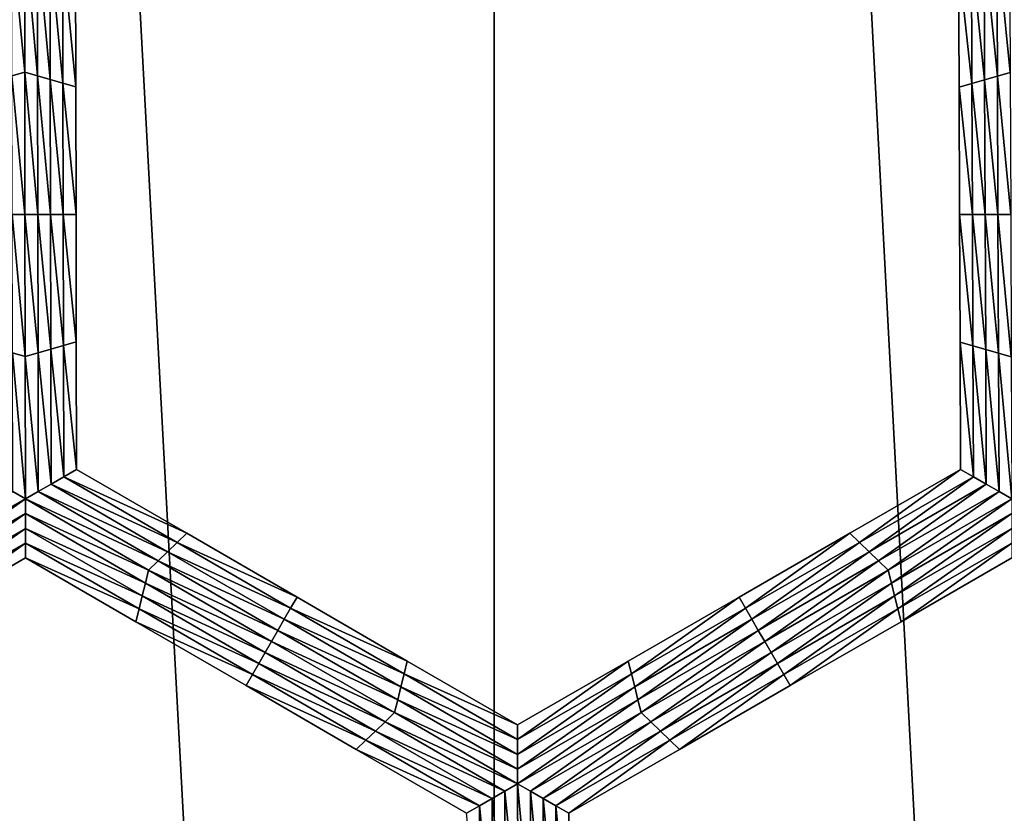
# Model space of a CAD drawing. Extents: x -0.025 to 0.03, y -0.22 to 0.
# Drawn here: x 0.003 to 0.005, y -0.207 to -0.206 of the extents above; entities that cross this region are included whole.
import ezdxf

# ---------------------------------------------------------------- set-up
doc = ezdxf.new("R2010")
doc.units = 0
doc.header["$MEASUREMENT"] = 0
doc.layers.get('0').update_dxf_attribs({"linetype": 'CONTINUOUS'})

msp = doc.modelspace()

# ---------------------------------------------------------------- linework, layer by layer
for points in [[(0.0039814, -0.2176416, 0.0202895), (0.0039814, -0.1930881, 0.0202895), (0.0026639, -0.1930881, 0.0205071)], [(0.0039814, -0.2176416, 0.0202895), (0.0026639, -0.1930881, 0.0205071), (0.0026639, -0.2176416, 0.0205071)], [(0.0052819, -0.2176416, 0.0199863), (0.0052819, -0.1930881, 0.0199863), (0.0039814, -0.1930881, 0.0202895)], [(0.0052819, -0.2176416, 0.0199863), (0.0039814, -0.1930881, 0.0202895), (0.0039814, -0.2176416, 0.0202895)], [(0.0031414, -0.2059402, -0.0212705), (0.0031181, -0.2056989, -0.0212705), (0.0031409, -0.2056857, -0.0212705)], [(0.0031409, -0.2056857, -0.0212705), (0.0031638, -0.2056989, -0.0212705), (0.0031642, -0.2059468, -0.0212705)], [(0.0031409, -0.2056857, -0.0212705), (0.0031642, -0.2059468, -0.0212705), (0.0031414, -0.2059402, -0.0212705)], [(0.0049044, -0.2059407, -0.0212705), (0.0048807, -0.2056995, -0.0212705), (0.0049035, -0.2056864, -0.0212705)], [(0.0031414, -0.2059402, -0.0212705), (0.0031186, -0.2059468, -0.0212705), (0.0031181, -0.2056989, -0.0212705)], [(0.0031638, -0.2056989, -0.0212705), (0.0031866, -0.2057121, -0.0212705), (0.0031871, -0.2059534, -0.0212705)], [(0.0031638, -0.2056989, -0.0212705), (0.0031871, -0.2059534, -0.0212705), (0.0031642, -0.2059468, -0.0212705)], [(0.0031866, -0.2057121, -0.0212705), (0.0032094, -0.2057253, -0.0212705), (0.0032099, -0.20596, -0.0212705)], [(0.0031866, -0.2057121, -0.0212705), (0.0032099, -0.20596, -0.0212705), (0.0031871, -0.2059534, -0.0212705)], [(0.0048588, -0.2059539, -0.0212705), (0.0048351, -0.2057259, -0.0212705), (0.0048579, -0.2057127, -0.0212705)], [(0.0048816, -0.2059473, -0.0212705), (0.0048579, -0.2057127, -0.0212705), (0.0048807, -0.2056995, -0.0212705)], [(0.0048816, -0.2059473, -0.0212705), (0.0048588, -0.2059539, -0.0212705), (0.0048579, -0.2057127, -0.0212705)], [(0.0049044, -0.2059407, -0.0212705), (0.0048816, -0.2059473, -0.0212705), (0.0048807, -0.2056995, -0.0212705)], [(0.0032094, -0.2057253, -0.0212705), (0.0032323, -0.2057385, -0.0212705), (0.0032327, -0.2059666, -0.0212705)], [(0.0032094, -0.2057253, -0.0212705), (0.0032327, -0.2059666, -0.0212705), (0.0032099, -0.20596, -0.0212705)], [(0.004836, -0.2059605, -0.0212705), (0.0048123, -0.205739, -0.0212705), (0.0048351, -0.2057259, -0.0212705)], [(0.0048588, -0.2059539, -0.0212705), (0.004836, -0.2059605, -0.0212705), (0.0048351, -0.2057259, -0.0212705)], [(0.0032323, -0.2057385, -0.0206172), (0.0032327, -0.2059666, -0.0206172), (0.0032327, -0.2059666, -0.0207805)], [(0.0032323, -0.2057385, -0.0206172), (0.0032327, -0.2059666, -0.0207805), (0.0032323, -0.2057385, -0.0207805)], [(0.0032323, -0.2057385, -0.0211072), (0.0032327, -0.2059666, -0.0211072), (0.0032327, -0.2059666, -0.0212705)], [(0.0032323, -0.2057385, -0.0211072), (0.0032327, -0.2059666, -0.0212705), (0.0032323, -0.2057385, -0.0212705)], [(0.0032323, -0.2057385, -0.0209438), (0.0032327, -0.2059666, -0.0209438), (0.0032327, -0.2059666, -0.0211072)], [(0.0032323, -0.2057385, -0.0209438), (0.0032327, -0.2059666, -0.0211072), (0.0032323, -0.2057385, -0.0211072)], [(0.0032323, -0.2057385, -0.0207805), (0.0032327, -0.2059666, -0.0207805), (0.0032327, -0.2059666, -0.0209438)], [(0.0032323, -0.2057385, -0.0207805), (0.0032327, -0.2059666, -0.0209438), (0.0032323, -0.2057385, -0.0209438)], [(0.0048132, -0.2059671, -0.0206172), (0.0048123, -0.205739, -0.0206172), (0.0048123, -0.205739, -0.0207805)], [(0.0048132, -0.2059671, -0.0206172), (0.0048123, -0.205739, -0.0207805), (0.0048132, -0.2059671, -0.0207805)], [(0.0048132, -0.2059671, -0.0207805), (0.0048123, -0.205739, -0.0207805), (0.0048123, -0.205739, -0.0209438)], [(0.0048132, -0.2059671, -0.0207805), (0.0048123, -0.205739, -0.0209438), (0.0048132, -0.2059671, -0.0209438)], [(0.0048132, -0.2059671, -0.0209438), (0.0048123, -0.205739, -0.0209438), (0.0048123, -0.205739, -0.0211072)], [(0.0048132, -0.2059671, -0.0209438), (0.0048123, -0.205739, -0.0211072), (0.0048132, -0.2059671, -0.0211072)], [(0.0048132, -0.2059671, -0.0211072), (0.0048123, -0.205739, -0.0211072), (0.0048123, -0.205739, -0.0212705)], [(0.0048132, -0.2059671, -0.0211072), (0.0048123, -0.205739, -0.0212705), (0.0048132, -0.2059671, -0.0212705)], [(0.004836, -0.2059605, -0.0212705), (0.0048132, -0.2059671, -0.0212705), (0.0048123, -0.205739, -0.0212705)], [(0.0031419, -0.2061948, -0.0212705), (0.0031186, -0.2059468, -0.0212705), (0.0031414, -0.2059402, -0.0212705)], [(0.0031414, -0.2059402, -0.0212705), (0.0031642, -0.2059468, -0.0212705), (0.0031647, -0.2061948, -0.0212705)], [(0.0031414, -0.2059402, -0.0212705), (0.0031647, -0.2061948, -0.0212705), (0.0031419, -0.2061948, -0.0212705)], [(0.0049054, -0.2061951, -0.0212705), (0.0048816, -0.2059473, -0.0212705), (0.0049044, -0.2059407, -0.0212705)], [(0.0031419, -0.2061948, -0.0212705), (0.003119, -0.2061948, -0.0212705), (0.0031186, -0.2059468, -0.0212705)], [(0.0031642, -0.2059468, -0.0212705), (0.0031871, -0.2059534, -0.0212705), (0.0031875, -0.2061948, -0.0212705)], [(0.0031642, -0.2059468, -0.0212705), (0.0031875, -0.2061948, -0.0212705), (0.0031647, -0.2061948, -0.0212705)], [(0.0031871, -0.2059534, -0.0212705), (0.0032099, -0.20596, -0.0212705), (0.0032103, -0.2061948, -0.0212705)], [(0.0031871, -0.2059534, -0.0212705), (0.0032103, -0.2061948, -0.0212705), (0.0031875, -0.2061948, -0.0212705)], [(0.0032099, -0.20596, -0.0212705), (0.0032327, -0.2059666, -0.0212705), (0.0032332, -0.2061948, -0.0212705)], [(0.0032099, -0.20596, -0.0212705), (0.0032332, -0.2061948, -0.0212705), (0.0032103, -0.2061948, -0.0212705)], [(0.0048369, -0.2061951, -0.0212705), (0.0048132, -0.2059671, -0.0212705), (0.004836, -0.2059605, -0.0212705)], [(0.0048598, -0.2061951, -0.0212705), (0.004836, -0.2059605, -0.0212705), (0.0048588, -0.2059539, -0.0212705)], [(0.0048598, -0.2061951, -0.0212705), (0.0048369, -0.2061951, -0.0212705), (0.004836, -0.2059605, -0.0212705)], [(0.0048826, -0.2061951, -0.0212705), (0.0048588, -0.2059539, -0.0212705), (0.0048816, -0.2059473, -0.0212705)], [(0.0048826, -0.2061951, -0.0212705), (0.0048598, -0.2061951, -0.0212705), (0.0048588, -0.2059539, -0.0212705)], [(0.0049054, -0.2061951, -0.0212705), (0.0048826, -0.2061951, -0.0212705), (0.0048816, -0.2059473, -0.0212705)], [(0.0032327, -0.2059666, -0.0207805), (0.0032332, -0.2061948, -0.0207805), (0.0032332, -0.2061948, -0.0209438)], [(0.0032327, -0.2059666, -0.0207805), (0.0032332, -0.2061948, -0.0209438), (0.0032327, -0.2059666, -0.0209438)], [(0.0032327, -0.2059666, -0.0209438), (0.0032332, -0.2061948, -0.0209438), (0.0032332, -0.2061948, -0.0211072)], [(0.0032327, -0.2059666, -0.0209438), (0.0032332, -0.2061948, -0.0211072), (0.0032327, -0.2059666, -0.0211072)], [(0.0032327, -0.2059666, -0.0206172), (0.0032332, -0.2061948, -0.0206172), (0.0032332, -0.2061948, -0.0207805)], [(0.0032327, -0.2059666, -0.0206172), (0.0032332, -0.2061948, -0.0207805), (0.0032327, -0.2059666, -0.0207805)], [(0.0032327, -0.2059666, -0.0211072), (0.0032332, -0.2061948, -0.0211072), (0.0032332, -0.2061948, -0.0212705)], [(0.0032327, -0.2059666, -0.0211072), (0.0032332, -0.2061948, -0.0212705), (0.0032327, -0.2059666, -0.0212705)], [(0.0048141, -0.2061951, -0.0207805), (0.0048132, -0.2059671, -0.0207805), (0.0048132, -0.2059671, -0.0209438)], [(0.0048141, -0.2061951, -0.0207805), (0.0048132, -0.2059671, -0.0209438), (0.0048141, -0.2061951, -0.0209438)], [(0.0048141, -0.2061951, -0.0209438), (0.0048132, -0.2059671, -0.0209438), (0.0048132, -0.2059671, -0.0211072)], [(0.0048141, -0.2061951, -0.0209438), (0.0048132, -0.2059671, -0.0211072), (0.0048141, -0.2061951, -0.0211072)], [(0.0048141, -0.2061951, -0.0206172), (0.0048132, -0.2059671, -0.0206172), (0.0048132, -0.2059671, -0.0207805)], [(0.0048141, -0.2061951, -0.0206172), (0.0048132, -0.2059671, -0.0207805), (0.0048141, -0.2061951, -0.0207805)], [(0.0048141, -0.2061951, -0.0211072), (0.0048132, -0.2059671, -0.0211072), (0.0048132, -0.2059671, -0.0212705)], [(0.0048141, -0.2061951, -0.0211072), (0.0048132, -0.2059671, -0.0212705), (0.0048141, -0.2061951, -0.0212705)], [(0.0048369, -0.2061951, -0.0212705), (0.0048141, -0.2061951, -0.0212705), (0.0048132, -0.2059671, -0.0212705)], [(0.0031424, -0.2064493, -0.0212705), (0.0031195, -0.2064427, -0.0212705), (0.003119, -0.2061948, -0.0212705)], [(0.0031424, -0.2064493, -0.0212705), (0.003119, -0.2061948, -0.0212705), (0.0031419, -0.2061948, -0.0212705)], [(0.0031419, -0.2061948, -0.0212705), (0.0031647, -0.2061948, -0.0212705), (0.0031652, -0.2064427, -0.0212705)], [(0.0031419, -0.2061948, -0.0212705), (0.0031652, -0.2064427, -0.0212705), (0.0031424, -0.2064493, -0.0212705)], [(0.0031647, -0.2061948, -0.0212705), (0.0031875, -0.2061948, -0.0212705), (0.003188, -0.2064361, -0.0212705)], [(0.0031647, -0.2061948, -0.0212705), (0.003188, -0.2064361, -0.0212705), (0.0031652, -0.2064427, -0.0212705)], [(0.0031875, -0.2061948, -0.0212705), (0.0032103, -0.2061948, -0.0212705), (0.0032108, -0.2064296, -0.0212705)], [(0.0031875, -0.2061948, -0.0212705), (0.0032108, -0.2064296, -0.0212705), (0.003188, -0.2064361, -0.0212705)], [(0.0032103, -0.2061948, -0.0212705), (0.0032332, -0.2061948, -0.0212705), (0.0032336, -0.206423, -0.0212705)], [(0.0032103, -0.2061948, -0.0212705), (0.0032336, -0.206423, -0.0212705), (0.0032108, -0.2064296, -0.0212705)], [(0.0032332, -0.2061948, -0.0207805), (0.0032336, -0.206423, -0.0207805), (0.0032336, -0.206423, -0.0209438)], [(0.0032332, -0.2061948, -0.0207805), (0.0032336, -0.206423, -0.0209438), (0.0032332, -0.2061948, -0.0209438)], [(0.0032332, -0.2061948, -0.0209438), (0.0032336, -0.206423, -0.0209438), (0.0032336, -0.206423, -0.0211072)], [(0.0032332, -0.2061948, -0.0209438), (0.0032336, -0.206423, -0.0211072), (0.0032332, -0.2061948, -0.0211072)], [(0.0032332, -0.2061948, -0.0206172), (0.0032336, -0.206423, -0.0206172), (0.0032336, -0.206423, -0.0207805)], [(0.0032332, -0.2061948, -0.0206172), (0.0032336, -0.206423, -0.0207805), (0.0032332, -0.2061948, -0.0207805)], [(0.0032332, -0.2061948, -0.0211072), (0.0032336, -0.206423, -0.0211072), (0.0032336, -0.206423, -0.0212705)], [(0.0032332, -0.2061948, -0.0211072), (0.0032336, -0.206423, -0.0212705), (0.0032332, -0.2061948, -0.0212705)], [(0.004815, -0.2064231, -0.0207805), (0.0048141, -0.2061951, -0.0207805), (0.0048141, -0.2061951, -0.0209438)], [(0.004815, -0.2064231, -0.0207805), (0.0048141, -0.2061951, -0.0209438), (0.004815, -0.2064231, -0.0209438)], [(0.004815, -0.2064231, -0.0209438), (0.0048141, -0.2061951, -0.0209438), (0.0048141, -0.2061951, -0.0211072)], [(0.004815, -0.2064231, -0.0209438), (0.0048141, -0.2061951, -0.0211072), (0.004815, -0.2064231, -0.0211072)], [(0.004815, -0.2064231, -0.0206172), (0.0048141, -0.2061951, -0.0206172), (0.0048141, -0.2061951, -0.0207805)], [(0.004815, -0.2064231, -0.0206172), (0.0048141, -0.2061951, -0.0207805), (0.004815, -0.2064231, -0.0207805)], [(0.004815, -0.2064231, -0.0211072), (0.0048141, -0.2061951, -0.0211072), (0.0048141, -0.2061951, -0.0212705)], [(0.004815, -0.2064231, -0.0211072), (0.0048141, -0.2061951, -0.0212705), (0.004815, -0.2064231, -0.0212705)], [(0.0048378, -0.2064297, -0.0212705), (0.004815, -0.2064231, -0.0212705), (0.0048141, -0.2061951, -0.0212705)], [(0.0048378, -0.2064297, -0.0212705), (0.0048141, -0.2061951, -0.0212705), (0.0048369, -0.2061951, -0.0212705)], [(0.0048607, -0.2064363, -0.0212705), (0.0048378, -0.2064297, -0.0212705), (0.0048369, -0.2061951, -0.0212705)], [(0.0048607, -0.2064363, -0.0212705), (0.0048369, -0.2061951, -0.0212705), (0.0048598, -0.2061951, -0.0212705)], [(0.0048836, -0.2064429, -0.0212705), (0.0048607, -0.2064363, -0.0212705), (0.0048598, -0.2061951, -0.0212705)], [(0.0048836, -0.2064429, -0.0212705), (0.0048598, -0.2061951, -0.0212705), (0.0048826, -0.2061951, -0.0212705)], [(0.0049064, -0.2064495, -0.0212705), (0.0048836, -0.2064429, -0.0212705), (0.0048826, -0.2061951, -0.0212705)], [(0.0049064, -0.2064495, -0.0212705), (0.0048826, -0.2061951, -0.0212705), (0.0049054, -0.2061951, -0.0212705)], [(0.0031652, -0.2064427, -0.0212705), (0.003188, -0.2064361, -0.0212705), (0.0031885, -0.2066775, -0.0212705)], [(0.003188, -0.2064361, -0.0212705), (0.0032108, -0.2064296, -0.0212705), (0.0032112, -0.2066643, -0.0212705)], [(0.003188, -0.2064361, -0.0212705), (0.0032112, -0.2066643, -0.0212705), (0.0031885, -0.2066775, -0.0212705)], [(0.0032108, -0.2064296, -0.0212705), (0.0032336, -0.206423, -0.0212705), (0.003234, -0.2066511, -0.0212705)], [(0.0032108, -0.2064296, -0.0212705), (0.003234, -0.2066511, -0.0212705), (0.0032112, -0.2066643, -0.0212705)], [(0.0032336, -0.206423, -0.0206172), (0.003234, -0.2066511, -0.0206172), (0.003234, -0.2066511, -0.0207805)], [(0.0032336, -0.206423, -0.0206172), (0.003234, -0.2066511, -0.0207805), (0.0032336, -0.206423, -0.0207805)], [(0.0032336, -0.206423, -0.0207805), (0.003234, -0.2066511, -0.0207805), (0.003234, -0.2066511, -0.0209438)], [(0.0032336, -0.206423, -0.0207805), (0.003234, -0.2066511, -0.0209438), (0.0032336, -0.206423, -0.0209438)], [(0.0032336, -0.206423, -0.0209438), (0.003234, -0.2066511, -0.0209438), (0.003234, -0.2066511, -0.0211072)], [(0.0032336, -0.206423, -0.0209438), (0.003234, -0.2066511, -0.0211072), (0.0032336, -0.206423, -0.0211072)], [(0.0032336, -0.206423, -0.0211072), (0.003234, -0.2066511, -0.0211072), (0.003234, -0.2066511, -0.0212705)], [(0.0032336, -0.206423, -0.0211072), (0.003234, -0.2066511, -0.0212705), (0.0032336, -0.206423, -0.0212705)], [(0.0048158, -0.2066511, -0.0206172), (0.004815, -0.2064231, -0.0206172), (0.004815, -0.2064231, -0.0207805)], [(0.0048158, -0.2066511, -0.0206172), (0.004815, -0.2064231, -0.0207805), (0.0048158, -0.2066511, -0.0207805)], [(0.0048158, -0.2066511, -0.0211072), (0.004815, -0.2064231, -0.0211072), (0.004815, -0.2064231, -0.0212705)], [(0.0048158, -0.2066511, -0.0211072), (0.004815, -0.2064231, -0.0212705), (0.0048158, -0.2066511, -0.0212705)], [(0.0048158, -0.2066511, -0.0209438), (0.004815, -0.2064231, -0.0209438), (0.004815, -0.2064231, -0.0211072)], [(0.0048158, -0.2066511, -0.0209438), (0.004815, -0.2064231, -0.0211072), (0.0048158, -0.2066511, -0.0211072)], [(0.0048158, -0.2066511, -0.0207805), (0.004815, -0.2064231, -0.0207805), (0.004815, -0.2064231, -0.0209438)], [(0.0048158, -0.2066511, -0.0207805), (0.004815, -0.2064231, -0.0209438), (0.0048158, -0.2066511, -0.0209438)], [(0.0048387, -0.2066643, -0.0212705), (0.0048158, -0.2066511, -0.0212705), (0.004815, -0.2064231, -0.0212705)], [(0.0048387, -0.2066643, -0.0212705), (0.004815, -0.2064231, -0.0212705), (0.0048378, -0.2064297, -0.0212705)], [(0.0048616, -0.2066775, -0.0212705), (0.0048387, -0.2066643, -0.0212705), (0.0048378, -0.2064297, -0.0212705)], [(0.0048616, -0.2066775, -0.0212705), (0.0048378, -0.2064297, -0.0212705), (0.0048607, -0.2064363, -0.0212705)], [(0.0048845, -0.2066907, -0.0212705), (0.0048616, -0.2066775, -0.0212705), (0.0048607, -0.2064363, -0.0212705)], [(0.0048845, -0.2066907, -0.0212705), (0.0048607, -0.2064363, -0.0212705), (0.0048836, -0.2064429, -0.0212705)], [(0.0031429, -0.2067038, -0.0212705), (0.00312, -0.2066907, -0.0212705), (0.0031195, -0.2064427, -0.0212705)], [(0.0031429, -0.2067038, -0.0212705), (0.0031195, -0.2064427, -0.0212705), (0.0031424, -0.2064493, -0.0212705)], [(0.0031424, -0.2064493, -0.0212705), (0.0031652, -0.2064427, -0.0212705), (0.0031657, -0.2066907, -0.0212705)], [(0.0031424, -0.2064493, -0.0212705), (0.0031657, -0.2066907, -0.0212705), (0.0031429, -0.2067038, -0.0212705)], [(0.0031652, -0.2064427, -0.0212705), (0.0031885, -0.2066775, -0.0212705), (0.0031657, -0.2066907, -0.0212705)], [(0.0049074, -0.2067038, -0.0212705), (0.0048845, -0.2066907, -0.0212705), (0.0048836, -0.2064429, -0.0212705)], [(0.0049074, -0.2067038, -0.0212705), (0.0048836, -0.2064429, -0.0212705), (0.0049064, -0.2064495, -0.0212705)], [(0.0031885, -0.2066775, -0.0212705), (0.0032112, -0.2066643, -0.0212705), (0.0034142, -0.2067819, -0.0212705)], [(0.0032112, -0.2066643, -0.0212705), (0.003234, -0.2066511, -0.0212705), (0.0034313, -0.2067654, -0.0212705)], [(0.0032112, -0.2066643, -0.0212705), (0.0034313, -0.2067654, -0.0212705), (0.0034142, -0.2067819, -0.0212705)], [(0.003234, -0.2066511, -0.0206172), (0.0034313, -0.2067654, -0.0206172), (0.0034313, -0.2067654, -0.0207805)], [(0.003234, -0.2066511, -0.0206172), (0.0034313, -0.2067654, -0.0207805), (0.003234, -0.2066511, -0.0207805)], [(0.003234, -0.2066511, -0.0211072), (0.0034313, -0.2067654, -0.0211072), (0.0034313, -0.2067654, -0.0212705)], [(0.003234, -0.2066511, -0.0211072), (0.0034313, -0.2067654, -0.0212705), (0.003234, -0.2066511, -0.0212705)], [(0.003234, -0.2066511, -0.0209438), (0.0034313, -0.2067654, -0.0209438), (0.0034313, -0.2067654, -0.0211072)], [(0.003234, -0.2066511, -0.0209438), (0.0034313, -0.2067654, -0.0211072), (0.003234, -0.2066511, -0.0211072)], [(0.003234, -0.2066511, -0.0207805), (0.0034313, -0.2067654, -0.0207805), (0.0034313, -0.2067654, -0.0209438)], [(0.003234, -0.2066511, -0.0207805), (0.0034313, -0.2067654, -0.0209438), (0.003234, -0.2066511, -0.0209438)], [(0.0046177, -0.2067654, -0.0206172), (0.0048158, -0.2066511, -0.0206172), (0.0048158, -0.2066511, -0.0207805)], [(0.0046177, -0.2067654, -0.0206172), (0.0048158, -0.2066511, -0.0207805), (0.0046177, -0.2067654, -0.0207805)], [(0.0046177, -0.2067654, -0.0207805), (0.0048158, -0.2066511, -0.0207805), (0.0048158, -0.2066511, -0.0209438)], [(0.0046177, -0.2067654, -0.0207805), (0.0048158, -0.2066511, -0.0209438), (0.0046177, -0.2067654, -0.0209438)], [(0.0046177, -0.2067654, -0.0209438), (0.0048158, -0.2066511, -0.0209438), (0.0048158, -0.2066511, -0.0211072)], [(0.0046177, -0.2067654, -0.0209438), (0.0048158, -0.2066511, -0.0211072), (0.0046177, -0.2067654, -0.0211072)], [(0.0046177, -0.2067654, -0.0211072), (0.0048158, -0.2066511, -0.0211072), (0.0048158, -0.2066511, -0.0212705)], [(0.0046177, -0.2067654, -0.0211072), (0.0048158, -0.2066511, -0.0212705), (0.0046177, -0.2067654, -0.0212705)], [(0.0046348, -0.2067819, -0.0212705), (0.0046177, -0.2067654, -0.0212705), (0.0048158, -0.2066511, -0.0212705)], [(0.0046348, -0.2067819, -0.0212705), (0.0048158, -0.2066511, -0.0212705), (0.0048387, -0.2066643, -0.0212705)], [(0.004652, -0.2067984, -0.0212705), (0.0046348, -0.2067819, -0.0212705), (0.0048387, -0.2066643, -0.0212705)], [(0.004652, -0.2067984, -0.0212705), (0.0048387, -0.2066643, -0.0212705), (0.0048616, -0.2066775, -0.0212705)], [(0.0031657, -0.2066907, -0.0212705), (0.0031885, -0.2066775, -0.0212705), (0.0033971, -0.2067984, -0.0212705)], [(0.0031885, -0.2066775, -0.0212705), (0.0034142, -0.2067819, -0.0212705), (0.0033971, -0.2067984, -0.0212705)], [(0.0046692, -0.2068149, -0.0212705), (0.004652, -0.2067984, -0.0212705), (0.0048616, -0.2066775, -0.0212705)], [(0.0046692, -0.2068149, -0.0212705), (0.0048616, -0.2066775, -0.0212705), (0.0048845, -0.2066907, -0.0212705)], [(0.0029218, -0.2068313, -0.0212705), (0.00312, -0.2066907, -0.0212705), (0.0031429, -0.2067038, -0.0212705)], [(0.0031429, -0.2067038, -0.0212705), (0.0031657, -0.2066907, -0.0212705), (0.00338, -0.2068149, -0.0212705)], [(0.0031657, -0.2066907, -0.0212705), (0.0033971, -0.2067984, -0.0212705), (0.00338, -0.2068149, -0.0212705)], [(0.0046863, -0.2068313, -0.0212705), (0.0046692, -0.2068149, -0.0212705), (0.0048845, -0.2066907, -0.0212705)], [(0.0046863, -0.2068313, -0.0212705), (0.0048845, -0.2066907, -0.0212705), (0.0049074, -0.2067038, -0.0212705)], [(0.0031429, -0.2067038, -0.0212705), (0.0029276, -0.2068544, -0.0212705), (0.0029218, -0.2068313, -0.0212705)], [(0.0031429, -0.2067038, -0.0212705), (0.0031429, -0.2067302, -0.0212705), (0.0029276, -0.2068544, -0.0212705)], [(0.0031429, -0.2067038, -0.0212705), (0.00338, -0.2068149, -0.0212705), (0.003363, -0.2068313, -0.0212705)], [(0.003363, -0.2068313, -0.0212705), (0.0031429, -0.2067302, -0.0212705), (0.0031429, -0.2067038, -0.0212705)], [(0.0049074, -0.2067038, -0.0212705), (0.0046921, -0.2068544, -0.0212705), (0.0046863, -0.2068313, -0.0212705)], [(0.0049074, -0.2067038, -0.0212705), (0.0049074, -0.2067302, -0.0212705), (0.0046921, -0.2068544, -0.0212705)], [(0.0031429, -0.2067302, -0.0212705), (0.0029333, -0.2068775, -0.0212705), (0.0029276, -0.2068544, -0.0212705)], [(0.0031429, -0.2067302, -0.0212705), (0.0031429, -0.2067566, -0.0212705), (0.0029333, -0.2068775, -0.0212705)], [(0.0033573, -0.2068544, -0.0212705), (0.0031429, -0.2067566, -0.0212705), (0.0031429, -0.2067302, -0.0212705)], [(0.003363, -0.2068313, -0.0212705), (0.0033573, -0.2068544, -0.0212705), (0.0031429, -0.2067302, -0.0212705)], [(0.0049074, -0.2067302, -0.0212705), (0.0046978, -0.2068775, -0.0212705), (0.0046921, -0.2068544, -0.0212705)], [(0.0049074, -0.2067302, -0.0212705), (0.0049074, -0.2067566, -0.0212705), (0.0046978, -0.2068775, -0.0212705)], [(0.0031429, -0.2067566, -0.0212705), (0.002939, -0.2069005, -0.0212705), (0.0029333, -0.2068775, -0.0212705)], [(0.0031429, -0.2067566, -0.0212705), (0.0031429, -0.2067829, -0.0212705), (0.002939, -0.2069005, -0.0212705)], [(0.0033516, -0.2068775, -0.0212705), (0.0031429, -0.2067829, -0.0212705), (0.0031429, -0.2067566, -0.0212705)], [(0.0033573, -0.2068544, -0.0212705), (0.0033516, -0.2068775, -0.0212705), (0.0031429, -0.2067566, -0.0212705)], [(0.0034142, -0.2067819, -0.0212705), (0.0034313, -0.2067654, -0.0212705), (0.0036286, -0.2068797, -0.0212705)], [(0.0034313, -0.2067654, -0.0207805), (0.0036286, -0.2068797, -0.0207805), (0.0036286, -0.2068797, -0.0209438)], [(0.0034313, -0.2067654, -0.0207805), (0.0036286, -0.2068797, -0.0209438), (0.0034313, -0.2067654, -0.0209438)], [(0.0034313, -0.2067654, -0.0209438), (0.0036286, -0.2068797, -0.0209438), (0.0036286, -0.2068797, -0.0211072)], [(0.0034313, -0.2067654, -0.0209438), (0.0036286, -0.2068797, -0.0211072), (0.0034313, -0.2067654, -0.0211072)], [(0.0034313, -0.2067654, -0.0206172), (0.0036286, -0.2068797, -0.0206172), (0.0036286, -0.2068797, -0.0207805)], [(0.0034313, -0.2067654, -0.0206172), (0.0036286, -0.2068797, -0.0207805), (0.0034313, -0.2067654, -0.0207805)], [(0.0034313, -0.2067654, -0.0211072), (0.0036286, -0.2068797, -0.0211072), (0.0036286, -0.2068797, -0.0212705)], [(0.0034313, -0.2067654, -0.0211072), (0.0036286, -0.2068797, -0.0212705), (0.0034313, -0.2067654, -0.0212705)], [(0.0044195, -0.2068797, -0.0207805), (0.0046177, -0.2067654, -0.0207805), (0.0046177, -0.2067654, -0.0209438)], [(0.0044195, -0.2068797, -0.0207805), (0.0046177, -0.2067654, -0.0209438), (0.0044195, -0.2068797, -0.0209438)], [(0.0044195, -0.2068797, -0.0209438), (0.0046177, -0.2067654, -0.0209438), (0.0046177, -0.2067654, -0.0211072)], [(0.0044195, -0.2068797, -0.0209438), (0.0046177, -0.2067654, -0.0211072), (0.0044195, -0.2068797, -0.0211072)], [(0.0044195, -0.2068797, -0.0206172), (0.0046177, -0.2067654, -0.0206172), (0.0046177, -0.2067654, -0.0207805)], [(0.0044195, -0.2068797, -0.0206172), (0.0046177, -0.2067654, -0.0207805), (0.0044195, -0.2068797, -0.0207805)], [(0.0044195, -0.2068797, -0.0211072), (0.0046177, -0.2067654, -0.0211072), (0.0046177, -0.2067654, -0.0212705)], [(0.0044195, -0.2068797, -0.0211072), (0.0046177, -0.2067654, -0.0212705), (0.0044195, -0.2068797, -0.0212705)], [(0.004431, -0.2068995, -0.0212705), (0.0044195, -0.2068797, -0.0212705), (0.0046177, -0.2067654, -0.0212705)], [(0.004431, -0.2068995, -0.0212705), (0.0046177, -0.2067654, -0.0212705), (0.0046348, -0.2067819, -0.0212705)], [(0.0049074, -0.2067566, -0.0212705), (0.0047035, -0.2069005, -0.0212705), (0.0046978, -0.2068775, -0.0212705)], [(0.0049074, -0.2067566, -0.0212705), (0.0049074, -0.2067829, -0.0212705), (0.0047035, -0.2069005, -0.0212705)], [(0.0031429, -0.2067829, -0.0212705), (0.0029447, -0.2069236, -0.0212705), (0.002939, -0.2069005, -0.0212705)], [(0.0031429, -0.2067829, -0.0212705), (0.0031429, -0.2068093, -0.0212705), (0.0029447, -0.2069236, -0.0212705)], [(0.0033459, -0.2069005, -0.0212705), (0.0031429, -0.2068093, -0.0212705), (0.0031429, -0.2067829, -0.0212705)], [(0.0033516, -0.2068775, -0.0212705), (0.0033459, -0.2069005, -0.0212705), (0.0031429, -0.2067829, -0.0212705)], [(0.0033971, -0.2067984, -0.0212705), (0.0034142, -0.2067819, -0.0212705), (0.0036172, -0.2068995, -0.0212705)], [(0.0034142, -0.2067819, -0.0212705), (0.0036286, -0.2068797, -0.0212705), (0.0036172, -0.2068995, -0.0212705)], [(0.0044424, -0.2069193, -0.0212705), (0.004431, -0.2068995, -0.0212705), (0.0046348, -0.2067819, -0.0212705)], [(0.0044424, -0.2069193, -0.0212705), (0.0046348, -0.2067819, -0.0212705), (0.004652, -0.2067984, -0.0212705)], [(0.0049074, -0.2067829, -0.0212705), (0.0047093, -0.2069236, -0.0212705), (0.0047035, -0.2069005, -0.0212705)], [(0.0049074, -0.2067829, -0.0212705), (0.0049074, -0.2068093, -0.0212705), (0.0047093, -0.2069236, -0.0212705)], [(0.00338, -0.2068149, -0.0212705), (0.0033971, -0.2067984, -0.0212705), (0.0036058, -0.2069193, -0.0212705)], [(0.0033971, -0.2067984, -0.0212705), (0.0036172, -0.2068995, -0.0212705), (0.0036058, -0.2069193, -0.0212705)], [(0.0044538, -0.2069391, -0.0212705), (0.0044424, -0.2069193, -0.0212705), (0.004652, -0.2067984, -0.0212705)], [(0.0044538, -0.2069391, -0.0212705), (0.004652, -0.2067984, -0.0212705), (0.0046692, -0.2068149, -0.0212705)], [(0.0031429, -0.2068093, -0.0206172), (0.0029447, -0.2069236, -0.0206172), (0.0029447, -0.2069236, -0.0207805)], [(0.0031429, -0.2068093, -0.0206172), (0.0029447, -0.2069236, -0.0207805), (0.0031429, -0.2068093, -0.0207805)], [(0.0031429, -0.2068093, -0.0211072), (0.0029447, -0.2069236, -0.0211072), (0.0029447, -0.2069236, -0.0212705)], [(0.0031429, -0.2068093, -0.0211072), (0.0029447, -0.2069236, -0.0212705), (0.0031429, -0.2068093, -0.0212705)], [(0.0031429, -0.2068093, -0.0209438), (0.0029447, -0.2069236, -0.0209438), (0.0029447, -0.2069236, -0.0211072)], [(0.0031429, -0.2068093, -0.0209438), (0.0029447, -0.2069236, -0.0211072), (0.0031429, -0.2068093, -0.0211072)], [(0.0031429, -0.2068093, -0.0207805), (0.0029447, -0.2069236, -0.0207805), (0.0029447, -0.2069236, -0.0209438)], [(0.0031429, -0.2068093, -0.0207805), (0.0029447, -0.2069236, -0.0209438), (0.0031429, -0.2068093, -0.0209438)], [(0.0033402, -0.2069236, -0.0206172), (0.0031429, -0.2068093, -0.0206172), (0.0031429, -0.2068093, -0.0207805)], [(0.0033402, -0.2069236, -0.0206172), (0.0031429, -0.2068093, -0.0207805), (0.0033402, -0.2069236, -0.0207805)], [(0.0033402, -0.2069236, -0.0207805), (0.0031429, -0.2068093, -0.0207805), (0.0031429, -0.2068093, -0.0209438)], [(0.0033402, -0.2069236, -0.0207805), (0.0031429, -0.2068093, -0.0209438), (0.0033402, -0.2069236, -0.0209438)], [(0.0033402, -0.2069236, -0.0209438), (0.0031429, -0.2068093, -0.0209438), (0.0031429, -0.2068093, -0.0211072)], [(0.0033402, -0.2069236, -0.0209438), (0.0031429, -0.2068093, -0.0211072), (0.0033402, -0.2069236, -0.0211072)], [(0.0033402, -0.2069236, -0.0211072), (0.0031429, -0.2068093, -0.0211072), (0.0031429, -0.2068093, -0.0212705)], [(0.0033402, -0.2069236, -0.0211072), (0.0031429, -0.2068093, -0.0212705), (0.0033402, -0.2069236, -0.0212705)], [(0.0033459, -0.2069005, -0.0212705), (0.0033402, -0.2069236, -0.0212705), (0.0031429, -0.2068093, -0.0212705)], [(0.003363, -0.2068313, -0.0212705), (0.00338, -0.2068149, -0.0212705), (0.0035944, -0.2069391, -0.0212705)], [(0.00338, -0.2068149, -0.0212705), (0.0036058, -0.2069193, -0.0212705), (0.0035944, -0.2069391, -0.0212705)], [(0.0044653, -0.2069588, -0.0212705), (0.0044538, -0.2069391, -0.0212705), (0.0046692, -0.2068149, -0.0212705)], [(0.0044653, -0.2069588, -0.0212705), (0.0046692, -0.2068149, -0.0212705), (0.0046863, -0.2068313, -0.0212705)], [(0.0049074, -0.2068093, -0.0206172), (0.0047093, -0.2069236, -0.0206172), (0.0047093, -0.2069236, -0.0207805)], [(0.0049074, -0.2068093, -0.0206172), (0.0047093, -0.2069236, -0.0207805), (0.0049074, -0.2068093, -0.0207805)], [(0.0049074, -0.2068093, -0.0211072), (0.0047093, -0.2069236, -0.0211072), (0.0047093, -0.2069236, -0.0212705)], [(0.0049074, -0.2068093, -0.0211072), (0.0047093, -0.2069236, -0.0212705), (0.0049074, -0.2068093, -0.0212705)], [(0.0049074, -0.2068093, -0.0209438), (0.0047093, -0.2069236, -0.0209438), (0.0047093, -0.2069236, -0.0211072)], [(0.0049074, -0.2068093, -0.0209438), (0.0047093, -0.2069236, -0.0211072), (0.0049074, -0.2068093, -0.0211072)], [(0.0049074, -0.2068093, -0.0207805), (0.0047093, -0.2069236, -0.0207805), (0.0047093, -0.2069236, -0.0209438)], [(0.0049074, -0.2068093, -0.0207805), (0.0047093, -0.2069236, -0.0209438), (0.0049074, -0.2068093, -0.0209438)], [(0.003583, -0.2069588, -0.0212705), (0.0033573, -0.2068544, -0.0212705), (0.003363, -0.2068313, -0.0212705)], [(0.003363, -0.2068313, -0.0212705), (0.0035944, -0.2069391, -0.0212705), (0.003583, -0.2069588, -0.0212705)], [(0.0046863, -0.2068313, -0.0212705), (0.0044767, -0.2069786, -0.0212705), (0.0044653, -0.2069588, -0.0212705)], [(0.0046863, -0.2068313, -0.0212705), (0.0046921, -0.2068544, -0.0212705), (0.0044767, -0.2069786, -0.0212705)], [(0.0035716, -0.2069786, -0.0212705), (0.0033516, -0.2068775, -0.0212705), (0.0033573, -0.2068544, -0.0212705)], [(0.003583, -0.2069588, -0.0212705), (0.0035716, -0.2069786, -0.0212705), (0.0033573, -0.2068544, -0.0212705)], [(0.0046921, -0.2068544, -0.0212705), (0.0044882, -0.2069984, -0.0212705), (0.0044767, -0.2069786, -0.0212705)], [(0.0046921, -0.2068544, -0.0212705), (0.0046978, -0.2068775, -0.0212705), (0.0044882, -0.2069984, -0.0212705)], [(0.0035602, -0.2069984, -0.0212705), (0.0033459, -0.2069005, -0.0212705), (0.0033516, -0.2068775, -0.0212705)], [(0.0035716, -0.2069786, -0.0212705), (0.0035602, -0.2069984, -0.0212705), (0.0033516, -0.2068775, -0.0212705)], [(0.0036172, -0.2068995, -0.0212705), (0.0036286, -0.2068797, -0.0212705), (0.0038259, -0.2069941, -0.0212705)], [(0.0036286, -0.2068797, -0.0207805), (0.0038259, -0.2069941, -0.0207805), (0.0038259, -0.2069941, -0.0209438)], [(0.0036286, -0.2068797, -0.0207805), (0.0038259, -0.2069941, -0.0209438), (0.0036286, -0.2068797, -0.0209438)], [(0.0036286, -0.2068797, -0.0209438), (0.0038259, -0.2069941, -0.0209438), (0.0038259, -0.2069941, -0.0211072)], [(0.0036286, -0.2068797, -0.0209438), (0.0038259, -0.2069941, -0.0211072), (0.0036286, -0.2068797, -0.0211072)], [(0.0036286, -0.2068797, -0.0206172), (0.0038259, -0.2069941, -0.0206172), (0.0038259, -0.2069941, -0.0207805)], [(0.0036286, -0.2068797, -0.0206172), (0.0038259, -0.2069941, -0.0207805), (0.0036286, -0.2068797, -0.0207805)], [(0.0036286, -0.2068797, -0.0211072), (0.0038259, -0.2069941, -0.0211072), (0.0038259, -0.2069941, -0.0212705)], [(0.0036286, -0.2068797, -0.0211072), (0.0038259, -0.2069941, -0.0212705), (0.0036286, -0.2068797, -0.0212705)], [(0.0042213, -0.2069941, -0.0207805), (0.0044195, -0.2068797, -0.0207805), (0.0044195, -0.2068797, -0.0209438)], [(0.0042213, -0.2069941, -0.0207805), (0.0044195, -0.2068797, -0.0209438), (0.0042213, -0.2069941, -0.0209438)], [(0.0042213, -0.2069941, -0.0209438), (0.0044195, -0.2068797, -0.0209438), (0.0044195, -0.2068797, -0.0211072)], [(0.0042213, -0.2069941, -0.0209438), (0.0044195, -0.2068797, -0.0211072), (0.0042213, -0.2069941, -0.0211072)], [(0.0042213, -0.2069941, -0.0206172), (0.0044195, -0.2068797, -0.0206172), (0.0044195, -0.2068797, -0.0207805)], [(0.0042213, -0.2069941, -0.0206172), (0.0044195, -0.2068797, -0.0207805), (0.0042213, -0.2069941, -0.0207805)], [(0.0042213, -0.2069941, -0.0211072), (0.0044195, -0.2068797, -0.0211072), (0.0044195, -0.2068797, -0.0212705)], [(0.0042213, -0.2069941, -0.0211072), (0.0044195, -0.2068797, -0.0212705), (0.0042213, -0.2069941, -0.0212705)], [(0.0042271, -0.2070171, -0.0212705), (0.0042213, -0.2069941, -0.0212705), (0.0044195, -0.2068797, -0.0212705)], [(0.0042271, -0.2070171, -0.0212705), (0.0044195, -0.2068797, -0.0212705), (0.004431, -0.2068995, -0.0212705)], [(0.0046978, -0.2068775, -0.0212705), (0.0044996, -0.2070181, -0.0212705), (0.0044882, -0.2069984, -0.0212705)], [(0.0046978, -0.2068775, -0.0212705), (0.0047035, -0.2069005, -0.0212705), (0.0044996, -0.2070181, -0.0212705)], [(0.0035488, -0.2070181, -0.0212705), (0.0033402, -0.2069236, -0.0212705), (0.0033459, -0.2069005, -0.0212705)], [(0.0035602, -0.2069984, -0.0212705), (0.0035488, -0.2070181, -0.0212705), (0.0033459, -0.2069005, -0.0212705)], [(0.0036058, -0.2069193, -0.0212705), (0.0036172, -0.2068995, -0.0212705), (0.0038202, -0.2070171, -0.0212705)], [(0.0036172, -0.2068995, -0.0212705), (0.0038259, -0.2069941, -0.0212705), (0.0038202, -0.2070171, -0.0212705)], [(0.0042328, -0.2070402, -0.0212705), (0.0042271, -0.2070171, -0.0212705), (0.004431, -0.2068995, -0.0212705)], [(0.0042328, -0.2070402, -0.0212705), (0.004431, -0.2068995, -0.0212705), (0.0044424, -0.2069193, -0.0212705)], [(0.0047035, -0.2069005, -0.0212705), (0.0045111, -0.2070379, -0.0212705), (0.0044996, -0.2070181, -0.0212705)], [(0.0047035, -0.2069005, -0.0212705), (0.0047093, -0.2069236, -0.0212705), (0.0045111, -0.2070379, -0.0212705)], [(0.0035375, -0.2070379, -0.0207805), (0.0033402, -0.2069236, -0.0207805), (0.0033402, -0.2069236, -0.0209438)], [(0.0035375, -0.2070379, -0.0207805), (0.0033402, -0.2069236, -0.0209438), (0.0035375, -0.2070379, -0.0209438)], [(0.0035375, -0.2070379, -0.0209438), (0.0033402, -0.2069236, -0.0209438), (0.0033402, -0.2069236, -0.0211072)], [(0.0035375, -0.2070379, -0.0209438), (0.0033402, -0.2069236, -0.0211072), (0.0035375, -0.2070379, -0.0211072)], [(0.0035375, -0.2070379, -0.0206172), (0.0033402, -0.2069236, -0.0206172), (0.0033402, -0.2069236, -0.0207805)], [(0.0035375, -0.2070379, -0.0206172), (0.0033402, -0.2069236, -0.0207805), (0.0035375, -0.2070379, -0.0207805)], [(0.0035375, -0.2070379, -0.0211072), (0.0033402, -0.2069236, -0.0211072), (0.0033402, -0.2069236, -0.0212705)], [(0.0035375, -0.2070379, -0.0211072), (0.0033402, -0.2069236, -0.0212705), (0.0035375, -0.2070379, -0.0212705)], [(0.0035488, -0.2070181, -0.0212705), (0.0035375, -0.2070379, -0.0212705), (0.0033402, -0.2069236, -0.0212705)], [(0.0035944, -0.2069391, -0.0212705), (0.0036058, -0.2069193, -0.0212705), (0.0038145, -0.2070402, -0.0212705)], [(0.0036058, -0.2069193, -0.0212705), (0.0038202, -0.2070171, -0.0212705), (0.0038145, -0.2070402, -0.0212705)], [(0.0042385, -0.2070633, -0.0212705), (0.0042328, -0.2070402, -0.0212705), (0.0044424, -0.2069193, -0.0212705)], [(0.0042385, -0.2070633, -0.0212705), (0.0044424, -0.2069193, -0.0212705), (0.0044538, -0.2069391, -0.0212705)], [(0.0047093, -0.2069236, -0.0207805), (0.0045111, -0.2070379, -0.0207805), (0.0045111, -0.2070379, -0.0209438)], [(0.0047093, -0.2069236, -0.0207805), (0.0045111, -0.2070379, -0.0209438), (0.0047093, -0.2069236, -0.0209438)], [(0.0047093, -0.2069236, -0.0209438), (0.0045111, -0.2070379, -0.0209438), (0.0045111, -0.2070379, -0.0211072)], [(0.0047093, -0.2069236, -0.0209438), (0.0045111, -0.2070379, -0.0211072), (0.0047093, -0.2069236, -0.0211072)], [(0.0047093, -0.2069236, -0.0206172), (0.0045111, -0.2070379, -0.0206172), (0.0045111, -0.2070379, -0.0207805)], [(0.0047093, -0.2069236, -0.0206172), (0.0045111, -0.2070379, -0.0207805), (0.0047093, -0.2069236, -0.0207805)], [(0.0047093, -0.2069236, -0.0211072), (0.0045111, -0.2070379, -0.0211072), (0.0045111, -0.2070379, -0.0212705)], [(0.0047093, -0.2069236, -0.0211072), (0.0045111, -0.2070379, -0.0212705), (0.0047093, -0.2069236, -0.0212705)], [(0.003583, -0.2069588, -0.0212705), (0.0035944, -0.2069391, -0.0212705), (0.0038088, -0.2070633, -0.0212705)], [(0.0035944, -0.2069391, -0.0212705), (0.0038145, -0.2070402, -0.0212705), (0.0038088, -0.2070633, -0.0212705)], [(0.0042442, -0.2070863, -0.0212705), (0.0042385, -0.2070633, -0.0212705), (0.0044538, -0.2069391, -0.0212705)], [(0.0042442, -0.2070863, -0.0212705), (0.0044538, -0.2069391, -0.0212705), (0.0044653, -0.2069588, -0.0212705)], [(0.0038031, -0.2070863, -0.0212705), (0.0035716, -0.2069786, -0.0212705), (0.003583, -0.2069588, -0.0212705)], [(0.003583, -0.2069588, -0.0212705), (0.0038088, -0.2070633, -0.0212705), (0.0038031, -0.2070863, -0.0212705)], [(0.0044653, -0.2069588, -0.0212705), (0.0042614, -0.2071028, -0.0212705), (0.0042442, -0.2070863, -0.0212705)], [(0.0044653, -0.2069588, -0.0212705), (0.0044767, -0.2069786, -0.0212705), (0.0042614, -0.2071028, -0.0212705)], [(0.003786, -0.2071028, -0.0212705), (0.0035602, -0.2069984, -0.0212705), (0.0035716, -0.2069786, -0.0212705)], [(0.0038031, -0.2070863, -0.0212705), (0.003786, -0.2071028, -0.0212705), (0.0035716, -0.2069786, -0.0212705)], [(0.0044767, -0.2069786, -0.0212705), (0.0042786, -0.2071193, -0.0212705), (0.0042614, -0.2071028, -0.0212705)], [(0.0044767, -0.2069786, -0.0212705), (0.0044882, -0.2069984, -0.0212705), (0.0042786, -0.2071193, -0.0212705)], [(0.0037689, -0.2071193, -0.0212705), (0.0035488, -0.2070181, -0.0212705), (0.0035602, -0.2069984, -0.0212705)], [(0.003786, -0.2071028, -0.0212705), (0.0037689, -0.2071193, -0.0212705), (0.0035602, -0.2069984, -0.0212705)], [(0.0038202, -0.2070171, -0.0212705), (0.0038259, -0.2069941, -0.0212705), (0.0040232, -0.2071083, -0.0212705)], [(0.0038259, -0.2069941, -0.0206172), (0.0040232, -0.2071083, -0.0206172), (0.0040232, -0.2071083, -0.0207805)], [(0.0038259, -0.2069941, -0.0206172), (0.0040232, -0.2071083, -0.0207805), (0.0038259, -0.2069941, -0.0207805)], [(0.0038259, -0.2069941, -0.0207805), (0.0040232, -0.2071083, -0.0207805), (0.0040232, -0.2071083, -0.0209438)], [(0.0038259, -0.2069941, -0.0207805), (0.0040232, -0.2071083, -0.0209438), (0.0038259, -0.2069941, -0.0209438)], [(0.0038259, -0.2069941, -0.0209438), (0.0040232, -0.2071083, -0.0209438), (0.0040232, -0.2071083, -0.0211072)], [(0.0038259, -0.2069941, -0.0209438), (0.0040232, -0.2071083, -0.0211072), (0.0038259, -0.2069941, -0.0211072)], [(0.0038259, -0.2069941, -0.0211072), (0.0040232, -0.2071083, -0.0211072), (0.0040232, -0.2071083, -0.0212705)], [(0.0038259, -0.2069941, -0.0211072), (0.0040232, -0.2071083, -0.0212705), (0.0038259, -0.2069941, -0.0212705)], [(0.0040232, -0.2071083, -0.0206172), (0.0042213, -0.2069941, -0.0206172), (0.0042213, -0.2069941, -0.0207805)], [(0.0040232, -0.2071083, -0.0206172), (0.0042213, -0.2069941, -0.0207805), (0.0040232, -0.2071083, -0.0207805)], [(0.0040232, -0.2071083, -0.0211072), (0.0042213, -0.2069941, -0.0211072), (0.0042213, -0.2069941, -0.0212705)], [(0.0040232, -0.2071083, -0.0211072), (0.0042213, -0.2069941, -0.0212705), (0.0040232, -0.2071083, -0.0212705)], [(0.0040232, -0.2071083, -0.0209438), (0.0042213, -0.2069941, -0.0209438), (0.0042213, -0.2069941, -0.0211072)], [(0.0040232, -0.2071083, -0.0209438), (0.0042213, -0.2069941, -0.0211072), (0.0040232, -0.2071083, -0.0211072)], [(0.0040232, -0.2071083, -0.0207805), (0.0042213, -0.2069941, -0.0207805), (0.0042213, -0.2069941, -0.0209438)], [(0.0040232, -0.2071083, -0.0207805), (0.0042213, -0.2069941, -0.0209438), (0.0040232, -0.2071083, -0.0209438)], [(0.0040232, -0.2071347, -0.0212705), (0.0040232, -0.2071083, -0.0212705), (0.0042213, -0.2069941, -0.0212705)], [(0.0040232, -0.2071347, -0.0212705), (0.0042213, -0.2069941, -0.0212705), (0.0042271, -0.2070171, -0.0212705)], [(0.0044882, -0.2069984, -0.0212705), (0.0042958, -0.2071357, -0.0212705), (0.0042786, -0.2071193, -0.0212705)], [(0.0044882, -0.2069984, -0.0212705), (0.0044996, -0.2070181, -0.0212705), (0.0042958, -0.2071357, -0.0212705)], [(0.0038145, -0.2070402, -0.0212705), (0.0038202, -0.2070171, -0.0212705), (0.0040232, -0.2071347, -0.0212705)], [(0.0038202, -0.2070171, -0.0212705), (0.0040232, -0.2071083, -0.0212705), (0.0040232, -0.2071347, -0.0212705)], [(0.0040232, -0.2071611, -0.0212705), (0.0040232, -0.2071347, -0.0212705), (0.0042271, -0.2070171, -0.0212705)], [(0.0040232, -0.2071611, -0.0212705), (0.0042271, -0.2070171, -0.0212705), (0.0042328, -0.2070402, -0.0212705)], [(0.0037518, -0.2071357, -0.0212705), (0.0035375, -0.2070379, -0.0212705), (0.0035488, -0.2070181, -0.0212705)], [(0.0037689, -0.2071193, -0.0212705), (0.0037518, -0.2071357, -0.0212705), (0.0035488, -0.2070181, -0.0212705)], [(0.0044996, -0.2070181, -0.0212705), (0.0043129, -0.2071522, -0.0212705), (0.0042958, -0.2071357, -0.0212705)], [(0.0044996, -0.2070181, -0.0212705), (0.0045111, -0.2070379, -0.0212705), (0.0043129, -0.2071522, -0.0212705)], [(0.0037347, -0.2071522, -0.0207805), (0.0035375, -0.2070379, -0.0207805), (0.0035375, -0.2070379, -0.0209438)], [(0.0037347, -0.2071522, -0.0207805), (0.0035375, -0.2070379, -0.0209438), (0.0037347, -0.2071522, -0.0209438)], [(0.0037347, -0.2071522, -0.0209438), (0.0035375, -0.2070379, -0.0209438), (0.0035375, -0.2070379, -0.0211072)], [(0.0037347, -0.2071522, -0.0209438), (0.0035375, -0.2070379, -0.0211072), (0.0037347, -0.2071522, -0.0211072)], [(0.0037347, -0.2071522, -0.0206172), (0.0035375, -0.2070379, -0.0206172), (0.0035375, -0.2070379, -0.0207805)], [(0.0037347, -0.2071522, -0.0206172), (0.0035375, -0.2070379, -0.0207805), (0.0037347, -0.2071522, -0.0207805)], [(0.0037347, -0.2071522, -0.0211072), (0.0035375, -0.2070379, -0.0211072), (0.0035375, -0.2070379, -0.0212705)], [(0.0037347, -0.2071522, -0.0211072), (0.0035375, -0.2070379, -0.0212705), (0.0037347, -0.2071522, -0.0212705)], [(0.0037518, -0.2071357, -0.0212705), (0.0037347, -0.2071522, -0.0212705), (0.0035375, -0.2070379, -0.0212705)], [(0.0038088, -0.2070633, -0.0212705), (0.0038145, -0.2070402, -0.0212705), (0.0040232, -0.2071611, -0.0212705)], [(0.0038145, -0.2070402, -0.0212705), (0.0040232, -0.2071347, -0.0212705), (0.0040232, -0.2071611, -0.0212705)], [(0.0040232, -0.2071875, -0.0212705), (0.0040232, -0.2071611, -0.0212705), (0.0042328, -0.2070402, -0.0212705)], [(0.0040232, -0.2071875, -0.0212705), (0.0042328, -0.2070402, -0.0212705), (0.0042385, -0.2070633, -0.0212705)], [(0.0045111, -0.2070379, -0.0207805), (0.0043129, -0.2071522, -0.0207805), (0.0043129, -0.2071522, -0.0209438)], [(0.0045111, -0.2070379, -0.0207805), (0.0043129, -0.2071522, -0.0209438), (0.0045111, -0.2070379, -0.0209438)], [(0.0045111, -0.2070379, -0.0209438), (0.0043129, -0.2071522, -0.0209438), (0.0043129, -0.2071522, -0.0211072)], [(0.0045111, -0.2070379, -0.0209438), (0.0043129, -0.2071522, -0.0211072), (0.0045111, -0.2070379, -0.0211072)], [(0.0045111, -0.2070379, -0.0206172), (0.0043129, -0.2071522, -0.0206172), (0.0043129, -0.2071522, -0.0207805)], [(0.0045111, -0.2070379, -0.0206172), (0.0043129, -0.2071522, -0.0207805), (0.0045111, -0.2070379, -0.0207805)], [(0.0045111, -0.2070379, -0.0211072), (0.0043129, -0.2071522, -0.0211072), (0.0043129, -0.2071522, -0.0212705)], [(0.0045111, -0.2070379, -0.0211072), (0.0043129, -0.2071522, -0.0212705), (0.0045111, -0.2070379, -0.0212705)], [(0.0038031, -0.2070863, -0.0212705), (0.0038088, -0.2070633, -0.0212705), (0.0040232, -0.2071875, -0.0212705)], [(0.0038088, -0.2070633, -0.0212705), (0.0040232, -0.2071611, -0.0212705), (0.0040232, -0.2071875, -0.0212705)], [(0.0040232, -0.2072138, -0.0212705), (0.0040232, -0.2071875, -0.0212705), (0.0042385, -0.2070633, -0.0212705)], [(0.0040232, -0.2072138, -0.0212705), (0.0042385, -0.2070633, -0.0212705), (0.0042442, -0.2070863, -0.0212705)], [(0.0040232, -0.2072138, -0.0212705), (0.003786, -0.2071028, -0.0212705), (0.0038031, -0.2070863, -0.0212705)], [(0.0038031, -0.2070863, -0.0212705), (0.0040232, -0.2071875, -0.0212705), (0.0040232, -0.2072138, -0.0212705)], [(0.0042442, -0.2070863, -0.0212705), (0.0040461, -0.207227, -0.0212705), (0.0040232, -0.2072138, -0.0212705)], [(0.0042442, -0.2070863, -0.0212705), (0.0042614, -0.2071028, -0.0212705), (0.0040461, -0.207227, -0.0212705)], [(0.0040004, -0.207227, -0.0212705), (0.0037689, -0.2071193, -0.0212705), (0.003786, -0.2071028, -0.0212705)], [(0.0040232, -0.2072138, -0.0212705), (0.0040004, -0.207227, -0.0212705), (0.003786, -0.2071028, -0.0212705)], [(0.0042614, -0.2071028, -0.0212705), (0.004069, -0.2072402, -0.0212705), (0.0040461, -0.207227, -0.0212705)], [(0.0042614, -0.2071028, -0.0212705), (0.0042786, -0.2071193, -0.0212705), (0.004069, -0.2072402, -0.0212705)], [(0.0039776, -0.2072402, -0.0212705), (0.0037518, -0.2071357, -0.0212705), (0.0037689, -0.2071193, -0.0212705)], [(0.0040004, -0.207227, -0.0212705), (0.0039776, -0.2072402, -0.0212705), (0.0037689, -0.2071193, -0.0212705)], [(0.0042786, -0.2071193, -0.0212705), (0.0040919, -0.2072533, -0.0212705), (0.004069, -0.2072402, -0.0212705)], [(0.0042786, -0.2071193, -0.0212705), (0.0042958, -0.2071357, -0.0212705), (0.0040919, -0.2072533, -0.0212705)], [(0.0039548, -0.2072533, -0.0212705), (0.0037347, -0.2071522, -0.0212705), (0.0037518, -0.2071357, -0.0212705)], [(0.0039776, -0.2072402, -0.0212705), (0.0039548, -0.2072533, -0.0212705), (0.0037518, -0.2071357, -0.0212705)], [(0.0042958, -0.2071357, -0.0212705), (0.0041148, -0.2072665, -0.0212705), (0.0040919, -0.2072533, -0.0212705)], [(0.0042958, -0.2071357, -0.0212705), (0.0043129, -0.2071522, -0.0212705), (0.0041148, -0.2072665, -0.0212705)], [(0.003932, -0.2072665, -0.0206172), (0.0037347, -0.2071522, -0.0206172), (0.0037347, -0.2071522, -0.0207805)], [(0.003932, -0.2072665, -0.0206172), (0.0037347, -0.2071522, -0.0207805), (0.003932, -0.2072665, -0.0207805)], [(0.003932, -0.2072665, -0.0211072), (0.0037347, -0.2071522, -0.0211072), (0.0037347, -0.2071522, -0.0212705)], [(0.003932, -0.2072665, -0.0211072), (0.0037347, -0.2071522, -0.0212705), (0.003932, -0.2072665, -0.0212705)], [(0.003932, -0.2072665, -0.0209438), (0.0037347, -0.2071522, -0.0209438), (0.0037347, -0.2071522, -0.0211072)], [(0.003932, -0.2072665, -0.0209438), (0.0037347, -0.2071522, -0.0211072), (0.003932, -0.2072665, -0.0211072)], [(0.003932, -0.2072665, -0.0207805), (0.0037347, -0.2071522, -0.0207805), (0.0037347, -0.2071522, -0.0209438)], [(0.003932, -0.2072665, -0.0207805), (0.0037347, -0.2071522, -0.0209438), (0.003932, -0.2072665, -0.0209438)], [(0.0039548, -0.2072533, -0.0212705), (0.003932, -0.2072665, -0.0212705), (0.0037347, -0.2071522, -0.0212705)], [(0.0043129, -0.2071522, -0.0206172), (0.0041148, -0.2072665, -0.0206172), (0.0041148, -0.2072665, -0.0207805)], [(0.0043129, -0.2071522, -0.0206172), (0.0041148, -0.2072665, -0.0207805), (0.0043129, -0.2071522, -0.0207805)], [(0.0043129, -0.2071522, -0.0207805), (0.0041148, -0.2072665, -0.0207805), (0.0041148, -0.2072665, -0.0209438)], [(0.0043129, -0.2071522, -0.0207805), (0.0041148, -0.2072665, -0.0209438), (0.0043129, -0.2071522, -0.0209438)], [(0.0043129, -0.2071522, -0.0209438), (0.0041148, -0.2072665, -0.0209438), (0.0041148, -0.2072665, -0.0211072)], [(0.0043129, -0.2071522, -0.0209438), (0.0041148, -0.2072665, -0.0211072), (0.0043129, -0.2071522, -0.0211072)], [(0.0043129, -0.2071522, -0.0211072), (0.0041148, -0.2072665, -0.0211072), (0.0041148, -0.2072665, -0.0212705)], [(0.0043129, -0.2071522, -0.0211072), (0.0041148, -0.2072665, -0.0212705), (0.0043129, -0.2071522, -0.0212705)], [(0.0040013, -0.2074748, -0.0212705), (0.0039776, -0.2072402, -0.0212705), (0.0040004, -0.207227, -0.0212705)], [(0.0040242, -0.2074682, -0.0212705), (0.0040004, -0.207227, -0.0212705), (0.0040232, -0.2072138, -0.0212705)], [(0.0040242, -0.2074682, -0.0212705), (0.0040013, -0.2074748, -0.0212705), (0.0040004, -0.207227, -0.0212705)], [(0.0040232, -0.2072138, -0.0212705), (0.0040461, -0.207227, -0.0212705), (0.004047, -0.2074748, -0.0212705)], [(0.0040232, -0.2072138, -0.0212705), (0.004047, -0.2074748, -0.0212705), (0.0040242, -0.2074682, -0.0212705)], [(0.0040461, -0.207227, -0.0212705), (0.004069, -0.2072402, -0.0212705), (0.0040699, -0.2074814, -0.0212705)], [(0.0040461, -0.207227, -0.0212705), (0.0040699, -0.2074814, -0.0212705), (0.004047, -0.2074748, -0.0212705)], [(0.0039785, -0.2074814, -0.0212705), (0.0039548, -0.2072533, -0.0212705), (0.0039776, -0.2072402, -0.0212705)], [(0.0040013, -0.2074748, -0.0212705), (0.0039785, -0.2074814, -0.0212705), (0.0039776, -0.2072402, -0.0212705)], [(0.004069, -0.2072402, -0.0212705), (0.0040919, -0.2072533, -0.0212705), (0.0040928, -0.2074879, -0.0212705)], [(0.004069, -0.2072402, -0.0212705), (0.0040928, -0.2074879, -0.0212705), (0.0040699, -0.2074814, -0.0212705)], [(0.0039557, -0.2074879, -0.0212705), (0.003932, -0.2072665, -0.0212705), (0.0039548, -0.2072533, -0.0212705)], [(0.0039785, -0.2074814, -0.0212705), (0.0039557, -0.2074879, -0.0212705), (0.0039548, -0.2072533, -0.0212705)], [(0.0040919, -0.2072533, -0.0212705), (0.0041148, -0.2072665, -0.0212705), (0.0041156, -0.2074945, -0.0212705)], [(0.0040919, -0.2072533, -0.0212705), (0.0041156, -0.2074945, -0.0212705), (0.0040928, -0.2074879, -0.0212705)], [(0.0041148, -0.2072665, -0.0206172), (0.0041156, -0.2074945, -0.0206172), (0.0041156, -0.2074945, -0.0207805)], [(0.0041148, -0.2072665, -0.0206172), (0.0041156, -0.2074945, -0.0207805), (0.0041148, -0.2072665, -0.0207805)], [(0.0041148, -0.2072665, -0.0211072), (0.0041156, -0.2074945, -0.0211072), (0.0041156, -0.2074945, -0.0212705)], [(0.0041148, -0.2072665, -0.0211072), (0.0041156, -0.2074945, -0.0212705), (0.0041148, -0.2072665, -0.0212705)], [(0.0041148, -0.2072665, -0.0209438), (0.0041156, -0.2074945, -0.0209438), (0.0041156, -0.2074945, -0.0211072)], [(0.0041148, -0.2072665, -0.0209438), (0.0041156, -0.2074945, -0.0211072), (0.0041148, -0.2072665, -0.0211072)], [(0.0041148, -0.2072665, -0.0207805), (0.0041156, -0.2074945, -0.0207805), (0.0041156, -0.2074945, -0.0209438)], [(0.0041148, -0.2072665, -0.0207805), (0.0041156, -0.2074945, -0.0209438), (0.0041148, -0.2072665, -0.0209438)]]:
    msp.add_3dface(points)

doc.saveas('drawing.dxf')
